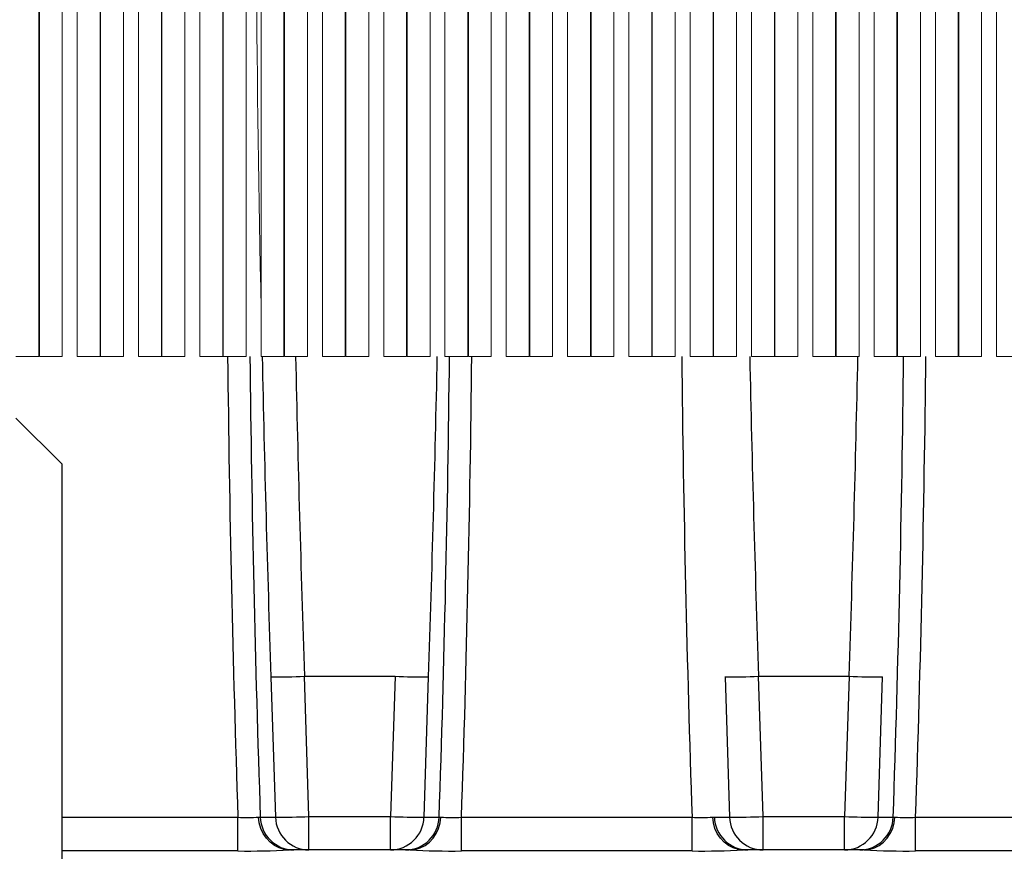
# Model space of a CAD drawing. Units: inches. Extents: x 0 to 16.4, y -0.1 to 10.4.
# Drawn here: x 8.4 to 9.3, y 3.5 to 4.2 of the extents above; entities that cross this region are included whole.
import ezdxf

# ---------------------------------------------------------------- set-up
doc = ezdxf.new("R2010")
doc.units = ezdxf.units.IN
doc.header["$LTSCALE"] = 0.25
doc.header["$MEASUREMENT"] = 0
doc.linetypes.add('SLD-Solid', pattern=[0])
doc.layers.add('OSI-TANK', color=142, linetype='Continuous')
doc.layers.add('SHADE', color=251, linetype='Continuous')

msp = doc.modelspace()

# ---------------------------------------------------------------- linework, layer by layer
at = {"linetype": 'SLD-Solid', "lineweight": 18}
for p, q in [((8.37566, 3.91945), (8.37566, 4.67674)), ((8.37618, 4.67674), (8.37618, 3.91945)), ((8.39701, 3.91945), (8.39701, 4.67674)), ((8.41066, 4.67674), (8.41066, 3.91945)), ((8.43149, 3.91945), (8.43149, 4.67674)), ((8.43201, 4.67674), (8.43201, 3.91945)), ((8.45284, 3.91945), (8.45284, 4.67674)), ((8.46649, 4.67674), (8.46649, 3.91945)), ((8.48732, 3.91945), (8.48732, 4.67674)), ((8.48784, 4.67674), (8.48784, 3.91945)), ((8.50868, 3.91945), (8.50868, 4.67674)), ((8.52232, 4.67674), (8.52232, 3.91945)), ((8.54316, 3.91945), (8.54316, 4.67674)), ((8.54368, 4.67674), (8.54368, 3.91945)), ((8.56451, 3.91945), (8.56451, 4.67674)), ((8.57816, 4.67674), (8.57816, 3.91945)), ((8.59899, 3.91945), (8.59899, 4.67674)), ((8.59951, 4.67674), (8.59951, 3.91945)), ((8.62034, 3.91945), (8.62034, 4.67674)), ((8.63399, 4.67674), (8.63399, 3.91945)), ((8.65482, 3.91945), (8.65482, 4.67674)), ((8.65534, 4.67674), (8.65534, 3.91945)), ((8.67618, 3.91945), (8.67618, 4.67674)), ((8.68982, 4.67674), (8.68982, 3.91945)), ((8.71066, 3.91945), (8.71066, 4.67674)), ((8.71118, 4.67674), (8.71118, 3.91945)), ((8.73201, 3.91945), (8.73201, 4.67674)), ((8.74566, 4.67674), (8.74566, 3.91945)), ((8.76649, 3.91945), (8.76649, 4.67674)), ((8.76701, 4.67674), (8.76701, 3.91945)), ((8.78784, 3.91945), (8.78784, 4.67674)), ((8.80149, 4.67674), (8.80149, 3.91945)), ((8.82232, 3.91945), (8.82232, 4.67674)), ((8.82284, 4.67674), (8.82284, 3.91945)), ((8.84368, 3.91945), (8.84368, 4.67674)), ((8.85732, 4.67674), (8.85732, 3.91945)), ((8.87816, 3.91945), (8.87816, 4.67674)), ((8.87868, 4.67674), (8.87868, 3.91945)), ((8.89951, 3.91945), (8.89951, 4.67674)), ((8.91316, 4.67674), (8.91316, 3.91945)), ((8.93399, 3.91945), (8.93399, 4.67674)), ((8.93451, 4.67674), (8.93451, 3.91945)), ((8.95534, 3.91945), (8.95534, 4.67674)), ((8.96899, 4.67674), (8.96899, 3.91945)), ((8.98982, 3.91945), (8.98982, 4.67674)), ((8.99034, 4.67674), (8.99034, 3.91945)), ((9.01118, 3.91945), (9.01118, 4.67674)), ((9.02482, 4.67674), (9.02482, 3.91945)), ((9.04566, 3.91945), (9.04566, 4.67674)), ((9.04618, 4.67674), (9.04618, 3.91945)), ((9.06701, 3.91945), (9.06701, 4.67674)), ((9.08066, 4.67674), (9.08066, 3.91945)), ((9.10149, 3.91945), (9.10149, 4.67674)), ((9.10201, 4.67674), (9.10201, 3.91945)), ((9.12284, 3.91945), (9.12284, 4.67674)), ((9.13649, 4.67674), (9.13649, 3.91945)), ((9.15732, 3.91945), (9.15732, 4.67674)), ((9.15784, 4.67674), (9.15784, 3.91945)), ((9.17868, 3.91945), (9.17868, 4.67674)), ((9.19232, 4.67674), (9.19232, 3.91945)), ((9.21316, 3.91945), (9.21316, 4.67674)), ((9.21368, 4.67674), (9.21368, 3.91945)), ((9.23451, 3.91945), (9.23451, 4.67674)), ((9.24816, 4.67674), (9.24816, 3.91945)), ((8.98982, 4.07272), (8.99034, 4.03973)), ((8.35482, 3.91945), (8.37566, 3.91945)), ((8.37618, 3.91945), (8.39701, 3.91945)), ((8.41066, 3.91945), (8.43149, 3.91945)), ((8.43201, 3.91945), (8.45284, 3.91945)), ((8.46649, 3.91945), (8.48732, 3.91945)), ((8.48784, 3.91945), (8.50868, 3.91945)), ((8.52232, 3.91945), (8.54316, 3.91945)), ((8.54368, 3.91945), (8.56451, 3.91945)), ((8.57816, 3.91945), (8.59899, 3.91945)), ((8.59951, 3.91945), (8.62034, 3.91945)), ((8.63399, 3.91945), (8.65482, 3.91945)), ((8.65534, 3.91945), (8.67618, 3.91945)), ((8.68982, 3.91945), (8.71066, 3.91945)), ((8.71118, 3.91945), (8.73201, 3.91945)), ((8.74566, 3.91945), (8.76649, 3.91945)), ((8.76701, 3.91945), (8.78784, 3.91945)), ((8.80149, 3.91945), (8.82232, 3.91945)), ((8.82284, 3.91945), (8.84368, 3.91945)), ((8.85732, 3.91945), (8.87816, 3.91945)), ((8.87868, 3.91945), (8.89951, 3.91945)), ((8.91316, 3.91945), (8.93399, 3.91945)), ((8.93451, 3.91945), (8.95534, 3.91945)), ((8.96899, 3.91945), (8.98982, 3.91945)), ((8.99034, 3.91945), (9.01118, 3.91945)), ((9.02482, 3.91945), (9.04566, 3.91945)), ((9.04618, 3.91945), (9.06701, 3.91945)), ((9.08066, 3.91945), (9.10149, 3.91945)), ((9.10201, 3.91945), (9.12284, 3.91945)), ((9.13649, 3.91945), (9.15732, 3.91945)), ((9.15784, 3.91945), (9.17868, 3.91945)), ((9.19232, 3.91945), (9.21316, 3.91945)), ((9.21368, 3.91945), (9.23451, 3.91945)), ((9.24816, 3.91945), (9.26899, 3.91945))]:
    msp.add_line(p, q, dxfattribs=at)
msp.add_arc((33.44287, 4.4685), 24.86985, 179.743405, 181.165059, dxfattribs=at)
at = {"layer": 'OSI-TANK'}
for q in [(8.35489, 3.86327), (8.39655, 2.15494)]:
    msp.add_line((8.39655, 3.82161), q, dxfattribs=at)
at = {"layer": 'SHADE'}
for p, q in [((8.58709, 3.62756), (8.59123, 3.49985)), ((8.61762, 3.62817), (8.61763, 3.62817)), ((8.62176, 3.50039), (8.61762, 3.62817)), ((8.61763, 3.62817), (8.70014, 3.62817)), ((8.70015, 3.62817), (8.69601, 3.50039)), ((8.70014, 3.62817), (8.70015, 3.62817)), ((8.72654, 3.49985), (8.73068, 3.62756)), ((9.00072, 3.62756), (9.00485, 3.49985)), ((9.03125, 3.62817), (9.11377, 3.62817)), ((9.03125, 3.62817), (9.03125, 3.62817)), ((9.03539, 3.50039), (9.03125, 3.62817)), ((9.11377, 3.62817), (9.10964, 3.50039)), ((9.11377, 3.62817), (9.11377, 3.62817)), ((9.14017, 3.49985), (9.1443, 3.62756)), ((8.39655, 3.49972), (8.55706, 3.49972)), ((8.55706, 3.469), (8.55706, 3.49972)), ((8.5759, 3.49986), (8.57742, 3.49985)), ((8.57742, 3.49985), (8.59123, 3.49985)), ((8.62176, 3.50039), (8.69601, 3.50039)), ((8.62176, 3.46991), (8.62176, 3.50039)), ((8.69601, 3.46991), (8.69601, 3.50039)), ((8.72654, 3.49985), (8.74035, 3.49985)), ((8.74035, 3.49985), (8.74187, 3.49986)), ((8.76072, 3.49972), (8.97068, 3.49972)), ((8.76072, 3.469), (8.76072, 3.49972)), ((8.97068, 3.469), (8.97068, 3.49972)), ((8.98953, 3.49986), (8.99105, 3.49985)), ((8.99105, 3.49985), (9.00485, 3.49985)), ((9.03539, 3.50039), (9.10964, 3.50039)), ((9.03539, 3.46991), (9.03539, 3.50039)), ((9.10964, 3.46991), (9.10964, 3.50039)), ((9.14017, 3.49985), (9.15397, 3.49985)), ((9.15397, 3.49985), (9.15549, 3.49986)), ((9.17434, 3.49972), (9.38431, 3.49972)), ((9.17434, 3.469), (9.17434, 3.49972)), ((8.55706, 3.469), (8.39655, 3.469)), ((8.71341, 3.46991), (8.60436, 3.46991)), ((8.97068, 3.469), (8.76072, 3.469)), ((9.12703, 3.46991), (9.01799, 3.46991)), ((9.38431, 3.469), (9.17434, 3.469))]:
    msp.add_line(p, q, dxfattribs=at)
at = {"layer": 'SHADE', "flags": 128}
for points in [[(8.60397, 3.46992), (8.5993, 3.47041), (8.59463, 3.47179), (8.59035, 3.47395), (8.58635, 3.47695), (8.58296, 3.48054), (8.58009, 3.48482), (8.57796, 3.48943), (8.57653, 3.4945), (8.57591, 3.49969), (8.5759, 3.49986)], [(8.7138, 3.46992), (8.71854, 3.47042), (8.72315, 3.47179), (8.72748, 3.47399), (8.73142, 3.47695), (8.73485, 3.4806), (8.73769, 3.48482), (8.73983, 3.4895), (8.74124, 3.4945), (8.74186, 3.49969), (8.74187, 3.49986)], [(9.0176, 3.46992), (9.01292, 3.47041), (9.00825, 3.47179), (9.00398, 3.47395), (8.99998, 3.47695), (8.99659, 3.48054), (8.99371, 3.48482), (8.99159, 3.48943), (8.99016, 3.4945), (8.98953, 3.49969), (8.98953, 3.49986)], [(9.12742, 3.46992), (9.13217, 3.47042), (9.13677, 3.47179), (9.1411, 3.47399), (9.14504, 3.47695), (9.14848, 3.4806), (9.15131, 3.48482), (9.15346, 3.4895), (9.15487, 3.4945), (9.15549, 3.49969), (9.15549, 3.49986)], [(8.60436, 3.46991), (8.60405, 3.46991), (8.60397, 3.46992)], [(8.7138, 3.46992), (8.71349, 3.46991), (8.71341, 3.46991)], [(9.01799, 3.46991), (9.01768, 3.46991), (9.0176, 3.46992)], [(9.12742, 3.46992), (9.12711, 3.46991), (9.12703, 3.46991)]]:
    msp.add_lwpolyline(points, dxfattribs=at)
at = {"layer": 'SHADE'}
for centre, radius, start, end in [((26.89099, 4.11975), 18.34442, 180.625395, 181.936921), ((26.75591, 4.11832), 18.189, 180.626243, 181.948577), ((32.83205, 4.43825), 24.25851, 181.225266, 181.915102), ((32.57938, 4.43473), 23.97532, 181.231329, 181.927855), ((-15.51364, 4.43822), 24.25787, 358.084905, 358.774759), ((-9.47054, 4.11887), 18.22141, 358.05316, 359.373142), ((-9.50465, 4.11824), 18.27583, 358.060555, 359.377002), ((27.30462, 4.11975), 18.34442, 180.625395, 181.936921), ((32.99301, 4.43473), 23.97532, 181.231329, 181.927855), ((-14.89739, 4.43658), 24.02476, 358.071689, 358.766782), ((-9.05692, 4.11887), 18.22141, 358.05316, 359.373142), ((-9.09102, 4.11824), 18.27583, 358.060555, 359.377002), ((8.58921, 4.28499), 0.65743, 269.81558, 272.47704), ((8.72943, 4.32846), 0.7009, 267.60549, 270.10188), ((9.00283, 4.28499), 0.65743, 269.81558, 272.47704), ((9.14306, 4.32846), 0.7009, 267.60549, 270.10188), ((8.56566, 3.61138), 0.11199, 265.59444, 275.24854), ((8.6082, 3.5007), 0.03079, 181.58498, 269.53821), ((8.59527, 4.13303), 0.63319, 269.63386, 272.3973), ((8.62201, 3.5007), 0.03079, 181.58498, 269.53821), ((8.7225, 4.13303), 0.63319, 267.6027, 270.36614), ((8.69576, 3.5007), 0.03079, 270.46179, 358.41502), ((8.70957, 3.5007), 0.03079, 270.46179, 358.41502), ((8.75222, 3.62621), 0.12677, 265.31552, 273.8415), ((8.97928, 3.61138), 0.11199, 265.59444, 275.24854), ((9.02183, 3.5007), 0.03079, 181.58498, 269.53821), ((9.0089, 4.13303), 0.63319, 269.63386, 272.3973), ((9.03563, 3.5007), 0.03079, 181.58498, 269.53821), ((9.13612, 4.13303), 0.63319, 267.6027, 270.36614), ((9.10939, 3.5007), 0.03079, 270.46179, 358.41502), ((9.12319, 3.5007), 0.03079, 270.46179, 358.41502), ((9.16585, 3.62621), 0.12677, 265.31552, 273.8415), ((8.56449, 4.28948), 0.82052, 269.4812, 272.75853), ((8.75329, 4.28948), 0.82052, 267.24147, 270.5188), ((8.97811, 4.28948), 0.82052, 269.4812, 272.75853), ((9.16691, 4.28948), 0.82052, 267.24147, 270.5188)]:
    msp.add_arc(centre, radius, start, end, dxfattribs=at)

doc.saveas('drawing.dxf')
